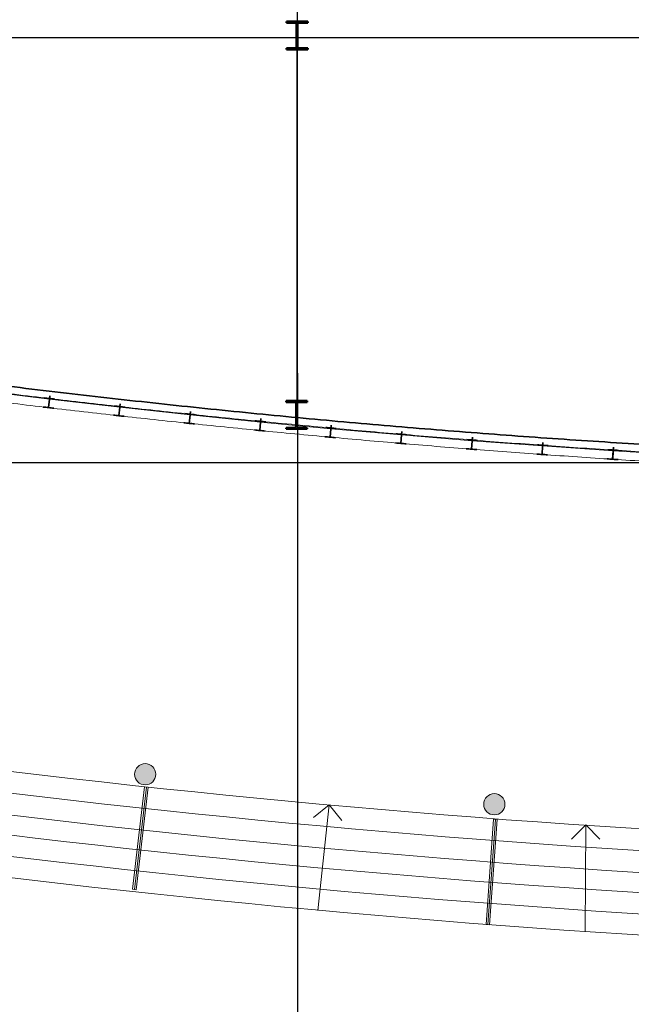
# Model space of a CAD drawing. Units: millimetres. Extents: x -153123 to 214757, y 1200903 to 2485215.
# Drawn here: x -49020 to -40377, y 1282436 to 1296337 of the extents above; entities that cross this region are included whole.
import ezdxf
from ezdxf.enums import TextEntityAlignment as Align

# ---------------------------------------------------------------- set-up
doc = ezdxf.new("R2010")
doc.units = ezdxf.units.MM
doc.header["$LTSCALE"] = 50
for name, pattern in [('Штриховая', [5644.444465637207, 2822.222232818604, -2822.222232818603]), ('Штрихпунктирная', [6702.777624130249, 3527.777671813965, -1763.888835906982, 0, -1411.111116409302]), ('Штрихштриховая', [10936.11073493958, 5291.666507720947, -2116.666555404663, 1411.111116409302, -2116.666555404669])]:
    doc.linetypes.add(name, pattern=pattern)
for name, color, linetype in [('Интерьер- Перегородка', 7, 'Continuous'), ('Конструктивный - Несущий', 7, 'Continuous'), ('Конструктивный - Сдвиг', 7, 'Continuous'), ('Окна ArchiCAD', 7, 'Continuous'), ('оси', 7, 'Continuous'), ('сантехника', 7, 'Continuous')]:
    doc.layers.add(name, color=color, linetype=linetype)
for name, color, linetype, lineweight in [('Интерьер- Перегородка_Ном._пера__27', 7, 'Continuous', 35), ('Конструктивный - Несущий_Ном._пера__1', 7, 'Continuous', 13), ('Конструктивный - Сдвиг_Ном._пера__1', 7, 'Continuous', 13), ('Окна ArchiCAD_Ном._пера__1', 7, 'Continuous', 13), ('Окна ArchiCAD_Ном._пера__27', 7, 'Continuous', 35), ('оси_Ном._пера__1', 7, 'Continuous', 13), ('оси_Ном._пера__6', 5, 'Continuous', 35), ('сантехника_Ном._пера__16', 124, 'Continuous', 20), ('сантехника_Ном._пера__41', 7, 'Continuous', 50)]:
    doc.layers.add(name, color=color, linetype=linetype, lineweight=lineweight)
for name, color, linetype, lineweight, true_color in [('Интерьер- Перегородка_Ном._пера__61', 7, 'Continuous', 20, 0x6a6a6a), ('Конструктивный - Несущий_Ном._пера__61', 7, 'Continuous', 20, 0x6a6a6a), ('Конструктивный - Сдвиг_Ном._пера__58', 7, 'Continuous', 25, 0xdf0000), ('оси_Ном._пера__8', 7, 'Continuous', 35, 0xa80f02)]:
    doc.layers.add(name, color=color, linetype=linetype, lineweight=lineweight, true_color=true_color)
doc.styles.add('СГЕНЕРИР_СТИЛЬ_1', font='arial.ttf')
pattern_1 = [(45, (-1118198.36577111, -107451.7855509001), (-113.1370849898476, 113.1370849898476), []), (135, (-1118198.36577111, -107451.7855509001), (113.1370849898476, 113.1370849898476), [])]

# ---------------------------------------------------------------- blocks, each defined once
blk = doc.blocks.new('Окно с опускной створкой 12_28')
at = {"layer": 'Окна ArchiCAD_Ном._пера__1', "linetype": 'Continuous'}
blk.add_line((-500.1659393032953, 0), (500.1659393032953, 0), dxfattribs=at)
for radius in [150828.3258862601, 150698.32588626]:
    blk.add_arc((0, -150707.4964672932), radius, 89.80984826344674, 90.19015173655326, dxfattribs=at)
at = {"layer": 'Окна ArchiCAD_Ном._пера__27', "linetype": 'Continuous'}
for p, q in [((-500.564189610579, 119.998788525379), (-500.1659393032953, 0)), ((-500.1659393032953, 0), (-500, -50)), ((500.1659393032953, 0), (500, -50)), ((500.564189610579, 119.998788525379), (500.1659393032953, 0)), ((-500, -50), (-500.1327497980172, -10.00049554838256)), ((500, -50), (500.1327497980172, -10.00049554838256))]:
    blk.add_line(p, q, dxfattribs=at)
for radius, start, end in [(150828.32588626, 90.19015173655326, 90.21864229652094), (150828.32588626, 89.78135770347907, 89.80984826344674), (150698.3258862601, 90.19015173655326, 90.21866687391933), (150698.3258862601, 90.19015173655326, 90.21866687391933), (150698.3258862601, 89.78133312608065, 89.80984826344674), (150698.3258862601, 89.78133312608065, 89.80984826344674)]:
    blk.add_arc((0, -150707.4964672932), radius, start, end, dxfattribs=at)
blk = doc.blocks.new('Окно с опускной створкой 12_29')
at = {"layer": 'Окна ArchiCAD_Ном._пера__1', "linetype": 'Continuous'}
blk.add_line((-500.1659393032953, 0), (500.1659393032953, 0), dxfattribs=at)
for radius in [150828.3258862601, 150698.32588626]:
    blk.add_arc((0, -150707.4964672932), radius, 89.80984826344674, 90.19015173655326, dxfattribs=at)
at = {"layer": 'Окна ArchiCAD_Ном._пера__27', "linetype": 'Continuous'}
for p, q in [((-500.564189610579, 119.998788525379), (-500.1659393032953, 0)), ((-500.1659393032953, 0), (-500, -50)), ((500.1659393032953, 0), (500, -50)), ((500.564189610579, 119.998788525379), (500.1659393032953, 0)), ((-500, -50), (-500.1327497980172, -10.00049554838256)), ((500, -50), (500.1327497980172, -10.00049554838256))]:
    blk.add_line(p, q, dxfattribs=at)
for radius, start, end in [(150828.32588626, 90.19015173655326, 90.21864229652094), (150828.32588626, 89.78135770347907, 89.80984826344674), (150698.3258862601, 90.19015173655326, 90.21866687391933), (150698.3258862601, 90.19015173655326, 90.21866687391933), (150698.3258862601, 89.78133312608065, 89.80984826344674), (150698.3258862601, 89.78133312608065, 89.80984826344674)]:
    blk.add_arc((0, -150707.4964672932), radius, start, end, dxfattribs=at)
blk = doc.blocks.new('Окно с опускной створкой 12_30')
at = {"layer": 'Окна ArchiCAD_Ном._пера__1', "linetype": 'Continuous'}
blk.add_line((-500.1659393032953, 0), (500.1659393032953, 0), dxfattribs=at)
for radius in [150828.32588626, 150698.32588626]:
    blk.add_arc((0, -150707.4964672931), radius, 89.80984826344674, 90.19015173655326, dxfattribs=at)
at = {"layer": 'Окна ArchiCAD_Ном._пера__27', "linetype": 'Continuous'}
for p, q in [((-500.564189610579, 119.998788525379), (-500.1659393032953, 0)), ((-500.1659393032953, 0), (-500, -50)), ((500.1659393032953, 0), (500, -50)), ((500.564189610579, 119.998788525379), (500.1659393032953, 0)), ((-500, -50), (-500.1327497980172, -10.00049554838256)), ((500, -50), (500.1327497980172, -10.00049554838256))]:
    blk.add_line(p, q, dxfattribs=at)
for radius, start, end in [(150828.32588626, 90.19015173655326, 90.21864229652094), (150828.32588626, 89.78135770347907, 89.80984826344674), (150698.32588626, 90.19015173655326, 90.21866687391933), (150698.32588626, 90.19015173655326, 90.21866687391933), (150698.32588626, 89.78133312608065, 89.80984826344674), (150698.32588626, 89.78133312608065, 89.80984826344674)]:
    blk.add_arc((0, -150707.4964672931), radius, start, end, dxfattribs=at)
blk = doc.blocks.new('Окно с опускной створкой 12_31')
at = {"layer": 'Окна ArchiCAD_Ном._пера__1', "linetype": 'Continuous'}
blk.add_line((-500.1659393032953, 0), (500.1659393032953, 0), dxfattribs=at)
for radius in [150828.32588626, 150698.32588626]:
    blk.add_arc((0, -150707.4964672931), radius, 89.80984826344674, 90.19015173655326, dxfattribs=at)
at = {"layer": 'Окна ArchiCAD_Ном._пера__27', "linetype": 'Continuous'}
for p, q in [((-500.564189610579, 119.998788525379), (-500.1659393032953, 0)), ((-500.1659393032953, 0), (-500, -50)), ((500.1659393032953, 0), (500, -50)), ((500.564189610579, 119.998788525379), (500.1659393032953, 0)), ((-500, -50), (-500.1327497980172, -10.00049554838256)), ((500, -50), (500.1327497980172, -10.00049554838256))]:
    blk.add_line(p, q, dxfattribs=at)
for radius, start, end in [(150828.32588626, 90.19015173655326, 90.21864229652094), (150828.32588626, 89.78135770347907, 89.80984826344674), (150698.32588626, 90.19015173655326, 90.21866687391933), (150698.32588626, 90.19015173655326, 90.21866687391933), (150698.32588626, 89.78133312608065, 89.80984826344674), (150698.32588626, 89.78133312608065, 89.80984826344674)]:
    blk.add_arc((0, -150707.4964672931), radius, start, end, dxfattribs=at)
blk = doc.blocks.new('Окно с опускной створкой 12_32')
at = {"layer": 'Окна ArchiCAD_Ном._пера__1', "linetype": 'Continuous'}
blk.add_line((-500.1659393032953, 0), (500.1659393032953, 0), dxfattribs=at)
for radius in [150828.3258862601, 150698.32588626]:
    blk.add_arc((0, -150707.4964672931), radius, 89.80984826344674, 90.19015173655326, dxfattribs=at)
at = {"layer": 'Окна ArchiCAD_Ном._пера__27', "linetype": 'Continuous'}
for p, q in [((-500.564189610579, 119.998788525379), (-500.1659393032953, 0)), ((-500.1659393032953, 0), (-500, -50)), ((500.1659393032953, 0), (500, -50)), ((500.564189610579, 119.998788525379), (500.1659393032953, 0)), ((-500, -50), (-500.1327497980172, -10.00049554838256)), ((500, -50), (500.1327497980172, -10.00049554838256))]:
    blk.add_line(p, q, dxfattribs=at)
for radius, start, end in [(150828.32588626, 90.19015173655326, 90.21864229652094), (150828.32588626, 89.78135770347907, 89.80984826344674), (150698.32588626, 90.19015173655326, 90.21866687391933), (150698.32588626, 90.19015173655326, 90.21866687391933), (150698.32588626, 89.78133312608065, 89.80984826344674), (150698.32588626, 89.78133312608065, 89.80984826344674)]:
    blk.add_arc((0, -150707.4964672931), radius, start, end, dxfattribs=at)
blk = doc.blocks.new('Окно с опускной створкой 12_33')
at = {"layer": 'Окна ArchiCAD_Ном._пера__1', "linetype": 'Continuous'}
blk.add_line((-500.1659393032953, 0), (500.1659393032953, 0), dxfattribs=at)
for radius in [150828.3258862601, 150698.32588626]:
    blk.add_arc((0, -150707.4964672932), radius, 89.80984826344674, 90.19015173655326, dxfattribs=at)
at = {"layer": 'Окна ArchiCAD_Ном._пера__27', "linetype": 'Continuous'}
for p, q in [((-500.564189610579, 119.998788525379), (-500.1659393032953, 0)), ((-500.1659393032953, 0), (-500, -50)), ((500.1659393032953, 0), (500, -50)), ((500.564189610579, 119.998788525379), (500.1659393032953, 0)), ((-500, -50), (-500.1327497980172, -10.00049554838256)), ((500, -50), (500.1327497980172, -10.00049554838256))]:
    blk.add_line(p, q, dxfattribs=at)
for radius, start, end in [(150828.32588626, 90.19015173655326, 90.21864229652094), (150828.32588626, 89.78135770347907, 89.80984826344674), (150698.3258862601, 90.19015173655326, 90.21866687391933), (150698.3258862601, 90.19015173655326, 90.21866687391933), (150698.3258862601, 89.78133312608065, 89.80984826344674), (150698.3258862601, 89.78133312608065, 89.80984826344674)]:
    blk.add_arc((0, -150707.4964672932), radius, start, end, dxfattribs=at)
blk = doc.blocks.new('Окно с опускной створкой 12_34')
at = {"layer": 'Окна ArchiCAD_Ном._пера__1', "linetype": 'Continuous'}
blk.add_line((-500.1659393032953, 0), (500.1659393032953, 0), dxfattribs=at)
for radius in [150828.3258862601, 150698.32588626]:
    blk.add_arc((0, -150707.4964672932), radius, 89.80984826344674, 90.19015173655326, dxfattribs=at)
at = {"layer": 'Окна ArchiCAD_Ном._пера__27', "linetype": 'Continuous'}
for p, q in [((-500.564189610579, 119.998788525379), (-500.1659393032953, 0)), ((-500.1659393032953, 0), (-500, -50)), ((500.1659393032953, 0), (500, -50)), ((500.564189610579, 119.998788525379), (500.1659393032953, 0)), ((-500, -50), (-500.1327497980172, -10.00049554838256)), ((500, -50), (500.1327497980172, -10.00049554838256))]:
    blk.add_line(p, q, dxfattribs=at)
for radius, start, end in [(150828.32588626, 90.19015173655326, 90.21864229652094), (150828.32588626, 89.78135770347907, 89.80984826344674), (150698.3258862601, 90.19015173655326, 90.21866687391933), (150698.3258862601, 90.19015173655326, 90.21866687391933), (150698.3258862601, 89.78133312608065, 89.80984826344674), (150698.3258862601, 89.78133312608065, 89.80984826344674)]:
    blk.add_arc((0, -150707.4964672932), radius, start, end, dxfattribs=at)
blk = doc.blocks.new('Окно с опускной створкой 12_35')
at = {"layer": 'Окна ArchiCAD_Ном._пера__1', "linetype": 'Continuous'}
blk.add_line((-500.1659393032953, 0), (500.1659393032953, 0), dxfattribs=at)
for radius in [150828.3258862601, 150698.32588626]:
    blk.add_arc((0, -150707.4964672932), radius, 89.80984826344674, 90.19015173655326, dxfattribs=at)
at = {"layer": 'Окна ArchiCAD_Ном._пера__27', "linetype": 'Continuous'}
for p, q in [((-500.564189610579, 119.998788525379), (-500.1659393032953, 0)), ((-500.1659393032953, 0), (-500, -50)), ((500.1659393032953, 0), (500, -50)), ((500.564189610579, 119.998788525379), (500.1659393032953, 0)), ((-500, -50), (-500.1327497980172, -10.00049554838256)), ((500, -50), (500.1327497980172, -10.00049554838256))]:
    blk.add_line(p, q, dxfattribs=at)
for radius, start, end in [(150828.32588626, 90.19015173655326, 90.21864229652094), (150828.32588626, 89.78135770347907, 89.80984826344674), (150698.3258862601, 90.19015173655326, 90.21866687391933), (150698.3258862601, 90.19015173655326, 90.21866687391933), (150698.3258862601, 89.78133312608065, 89.80984826344674), (150698.3258862601, 89.78133312608065, 89.80984826344674)]:
    blk.add_arc((0, -150707.4964672932), radius, start, end, dxfattribs=at)
blk = doc.blocks.new('Окно с опускной створкой 12_36')
at = {"layer": 'Окна ArchiCAD_Ном._пера__1', "linetype": 'Continuous'}
blk.add_line((-500.1659393032953, 0), (500.1659393032953, 0), dxfattribs=at)
for radius in [150828.3258862601, 150698.3258862602]:
    blk.add_arc((0, -150707.4964672932), radius, 89.80984826344674, 90.19015173655326, dxfattribs=at)
at = {"layer": 'Окна ArchiCAD_Ном._пера__27', "linetype": 'Continuous'}
for p, q in [((-500.5641896105789, 119.998788525379), (-500.1659393032953, 0)), ((-500.1659393032953, 0), (-500, -50)), ((500.1659393032953, 0), (500, -50)), ((500.5641896105789, 119.998788525379), (500.1659393032953, 0)), ((-500, -50), (-500.1327497980171, -10.00049554838256)), ((500, -50), (500.1327497980171, -10.00049554838256))]:
    blk.add_line(p, q, dxfattribs=at)
for radius, start, end in [(150828.3258862602, 90.19015173655326, 90.21864229652094), (150828.3258862602, 89.78135770347907, 89.80984826344674), (150698.3258862601, 90.19015173655326, 90.21866687391933), (150698.3258862601, 90.19015173655326, 90.21866687391933), (150698.3258862601, 89.78133312608065, 89.80984826344674), (150698.3258862601, 89.78133312608065, 89.80984826344674)]:
    blk.add_arc((0, -150707.4964672932), radius, start, end, dxfattribs=at)
blk = doc.blocks.new('Окно с опускной створкой 12_37')
at = {"layer": 'Окна ArchiCAD_Ном._пера__1', "linetype": 'Continuous'}
blk.add_line((-500.1659393032953, 0), (500.1659393032953, 0), dxfattribs=at)
for radius in [150828.3258862601, 150698.32588626]:
    blk.add_arc((0, -150707.4964672932), radius, 89.80984826344674, 90.19015173655326, dxfattribs=at)
at = {"layer": 'Окна ArchiCAD_Ном._пера__27', "linetype": 'Continuous'}
for p, q in [((-500.564189610579, 119.998788525379), (-500.1659393032953, 0)), ((-500.1659393032953, 0), (-500, -50)), ((500.1659393032953, 0), (500, -50)), ((500.564189610579, 119.998788525379), (500.1659393032953, 0)), ((-500, -50), (-500.1327497980172, -10.00049554838256)), ((500, -50), (500.1327497980172, -10.00049554838256))]:
    blk.add_line(p, q, dxfattribs=at)
for radius, start, end in [(150828.32588626, 90.19015173655326, 90.21864229652094), (150828.32588626, 89.78135770347907, 89.80984826344674), (150698.3258862601, 90.19015173655326, 90.21866687391933), (150698.3258862601, 90.19015173655326, 90.21866687391933), (150698.3258862601, 89.78133312608065, 89.80984826344674), (150698.3258862601, 89.78133312608065, 89.80984826344674)]:
    blk.add_arc((0, -150707.4964672932), radius, start, end, dxfattribs=at)
blk = doc.blocks.new('Стена_241_1', base_point=(-1916509.947236588, 363987.3875256839))
at = {"layer": 'Интерьер- Перегородка_Ном._пера__61', "linetype": 'Continuous'}
h = blk.add_hatch(dxfattribs=at)
h.set_pattern_fill('БЛОКИ_БЕТОННЫЕ__КОПИЯ__0001', color=256, style=0, pattern_type=2)
h.set_pattern_definition(pattern_1)
h.paths.add_polyline_path([(-1899440.180524271, 360954.8665653768), (-1899454.270924091, 360835.697238435), (-1899453.91918872, 360835.6556501989), (-1899439.829068741, 360954.8250102284), (-1899438.654822036, 360964.7563826125), (-1899439.006254243, 360964.7979350034)])
h = blk.add_hatch(dxfattribs=at)
h.set_pattern_fill('БЛОКИ_БЕТОННЫЕ__КОПИЯ__0001', color=256, style=0, pattern_type=2)
h.set_pattern_definition(pattern_1)
h.paths.add_polyline_path([(-1894465.81044031, 360450.2207936525), (-1894475.940065798, 360330.6496493979), (-1894475.587144453, 360330.6197516232), (-1894465.45779975, 360450.1909196644), (-1894464.61363734, 360460.1557780468), (-1894464.966254499, 360460.1856500525)])
at = {"layer": 'Интерьер- Перегородка_Ном._пера__27', "linetype": 'Continuous'}
for p, q in [((-1899440.180524271, 360954.8665653768), (-1899434.309465074, 361004.5209528945)), ((-1899439.829068741, 360954.8250102284), (-1899433.958126146, 361004.4794115328)), ((-1899434.309465074, 361004.5209528945), (-1899439.006254243, 360964.7979350034)), ((-1899433.958126146, 361004.4794115328), (-1899438.654822036, 360964.7563826125)), ((-1899454.270924091, 360835.697238435), (-1899440.180524271, 360954.8665653768)), ((-1899454.270924091, 360835.697238435), (-1899440.180524271, 360954.8665653768)), ((-1899453.91918872, 360835.6556501989), (-1899439.829068741, 360954.8250102284)), ((-1899453.91918872, 360835.6556501989), (-1899439.829068741, 360954.8250102284)), ((-1898440.494875804, 360890.3580559794), (-1898444.927807603, 360850.6047278853)), ((-1898444.927806299, 360850.6047395752), (-1898440.494875804, 360890.3580559794)), ((-1898440.491354391, 360890.3576633033), (-1898444.924285254, 360850.6043351049)), ((-1898444.924283951, 360850.6043467948), (-1898440.491354391, 360890.3576633033)), ((-1897446.819622947, 360782.8881733514), (-1897450.988551081, 360743.108060965)), ((-1897450.988551081, 360743.108060965), (-1897446.819622947, 360782.8881733514)), ((-1897446.292508108, 360782.83293302), (-1897450.4612963, 360743.052805968)), ((-1897450.4612963, 360743.052805968), (-1897446.292508108, 360782.83293302)), ((-1896453.138891038, 360682.0799362275), (-1896457.043786049, 360642.2753324814)), ((-1896457.043786049, 360642.2753324814), (-1896453.138891038, 360682.0799362275)), ((-1896451.925813125, 360681.960936307), (-1896455.830386098, 360642.1563009697)), ((-1896455.830386098, 360642.1563009697), (-1896451.925813125, 360681.960936307)), ((-1895457.734856968, 360587.7629972891), (-1895461.375867186, 360547.9293303291)), ((-1895461.37582562, 360547.9297850644), (-1895457.734856968, 360587.7629972891)), ((-1895457.597855875, 360587.7504747194), (-1895461.238829719, 360547.9168044347)), ((-1895461.238788155, 360547.9172591703), (-1895457.597855875, 360587.7504747194)), ((-1894475.940065798, 360330.649649398), (-1894465.81044031, 360450.2207936525)), ((-1894475.940065798, 360330.649649398), (-1894465.81044031, 360450.2207936525)), ((-1894475.587144453, 360330.6197516231), (-1894465.45779975, 360450.1909196644)), ((-1894475.587144453, 360330.6197516231), (-1894465.45779975, 360450.1909196644)), ((-1894465.81044031, 360450.2207936525), (-1894461.589720413, 360500.0426067407)), ((-1894465.45779975, 360450.1909196644), (-1894461.237196848, 360500.0127426639)), ((-1894461.589720413, 360500.0426067407), (-1894464.966254499, 360460.1856500525)), ((-1894461.237196848, 360500.0127426639), (-1894464.61363734, 360460.1557780468)), ((-1893464.535101853, 360418.9088130129), (-1893467.646918341, 360379.0303153353)), ((-1893467.646917426, 360379.030327062), (-1893464.535101853, 360418.9088130129)), ((-1893464.531569352, 360418.9085373633), (-1893467.643384902, 360379.0300396125)), ((-1893467.643383987, 360379.0300513391), (-1893464.531569352, 360418.9085373633)), ((-1892467.841760051, 360344.4597282531), (-1892470.688829689, 360304.563218409)), ((-1892470.688829689, 360304.563218409), (-1892467.841760051, 360344.4597282531)), ((-1892467.313102894, 360344.4220034883), (-1892470.16003218, 360304.5254836287)), ((-1892470.160032181, 360304.5254836287), (-1892467.313102894, 360344.4220034883)), ((-1891471.363918691, 360276.6688046809), (-1891473.946288097, 360236.7565753185)), ((-1891473.946288097, 360236.7565753185), (-1891471.363918691, 360276.6688046809)), ((-1891470.147560964, 360276.5901098092), (-1891472.72960746, 360236.6778595553)), ((-1891472.72960746, 360236.6778595553), (-1891470.147560964, 360276.5901098092))]:
    blk.add_line(p, q, dxfattribs=at)
at = {"layer": 'Окна ArchiCAD', "color": 21, "linetype": 'Continuous', "lineweight": 18, "true_color": 0xff9955, "zscale": 1000}
for name, p, rotation in [('Окно с опускной створкой 12_37', (-1899936.688810465, 361015.244446921), 173.0665905455022), ('Окно с опускной створкой 12_36', (-1898942.93082768, 360897.7451988302), 173.44702856451), ('Окно с опускной створкой 12_35', (-1897948.769948104, 360786.885376115), 173.8273306901129), ('Окно с опускной створкой 12_34', (-1896954.419079888, 360682.6798643381), 174.2074326021936), ('Окно с опускной створкой 12_33', (-1895960.084846532, 360585.1381537154), 174.5872725239679), ('Окно с опускной створкой 12_32', (-1894964.048308217, 360494.0955451871), 174.9675236779798), ('Окно с опускной створкой 12_31', (-1893966.939593365, 360409.6253586388), 175.3479616969876), ('Окно с опускной створкой 12_30', (-1892969.64844285, 360331.8043083027), 175.7282638225904), ('Окно с опускной створкой 12_29', (-1891972.38814143, 360260.6402090768), 176.1083657346711), ('Окно с опускной створкой 12_28', (-1890975.3655137, 360196.1356919517), 176.4882056564455)]:
    blk.add_blockref(name, p, dxfattribs=dict(at, rotation=rotation))
blk = doc.blocks.new('Колонна_26_1', base_point=(-1898087.435639891, 355660.2603887743))
at = {"layer": 'Конструктивный - Несущий_Ном._пера__61', "linetype": 'Continuous'}
blk.add_hatch(color=256, dxfattribs=at).paths.add_polyline_path([(-1898087.435639891, 355510.2603887743, 0.414213562373095), (-1897937.435639891, 355660.2603887743, 0.414213562373095), (-1898087.435639891, 355810.2603887743, 0.414213562373095), (-1898237.435639891, 355660.2603887743, 0.414213562373095)])
at = {"layer": 'Конструктивный - Несущий_Ном._пера__1', "linetype": 'Continuous'}
blk.add_circle((-1898087.435639891, 355660.2603887743), 150, dxfattribs=at)
blk = doc.blocks.new('Колонна_33_1', base_point=(-1893153.352286906, 355236.4739674621))
at = {"layer": 'Конструктивный - Несущий_Ном._пера__61', "linetype": 'Continuous'}
blk.add_hatch(color=256, dxfattribs=at).paths.add_polyline_path([(-1893153.352286906, 355086.4739674622, 0.414213562373095), (-1893003.352286906, 355236.4739674621, 0.414213562373095), (-1893153.352286906, 355386.4739674621, 0.414213562373095), (-1893303.352286906, 355236.4739674621, 0.414213562373095)])
at = {"layer": 'Конструктивный - Несущий_Ном._пера__1', "linetype": 'Continuous'}
blk.add_circle((-1893153.352286906, 355236.4739674621), 150, dxfattribs=at)
blk = doc.blocks.new('Двутавр типа Ш 16')
at = {"layer": 'сантехника', "linetype": 'Continuous', "lineweight": 0, "true_color": 0x000000}
h = blk.add_hatch(dxfattribs=at)
h.set_pattern_fill('КИРПИЧ_ОБЫКНОВЕННЫЙ_0001', color=18, style=0, pattern_type=2)
h.set_pattern_definition([(45, (0, 0), (-183.8477563650065, 183.8477563650066), [])])
h.paths.add_polyline_path([(150, 0), (150, 18), (28.25, 18, -0.414213562373095), (6.250000000000002, 40), (6.25, 356, -0.414213562373095), (28.25, 378), (150, 378), (150, 396), (-150, 396), (-150, 378), (-28.25, 378, -0.414213562373095), (-6.249999999999998, 356), (-6.25, 40, -0.414213562373095), (-28.25, 18), (-150, 18), (-150, 0)])
at = {"layer": 'сантехника_Ном._пера__41', "linetype": 'Continuous'}
for p, q in [((150, 396), (-150, 396)), ((-150, 396), (-150, 378)), ((-150, 378), (-28.25, 378)), ((-6.249999999999998, 356), (-6.25, 40)), ((6.250000000000002, 40), (6.25, 356)), ((28.25, 378), (150, 378)), ((150, 378), (150, 396)), ((-28.25, 18), (-150, 18)), ((-150, 18), (-150, 0)), ((-150, 0), (150, 0)), ((150, 18), (28.25, 18)), ((150, 0), (150, 18))]:
    blk.add_line(p, q, dxfattribs=at)
for centre, radius, start, end in [((-28.25000000000001, 356), 22.00000000000002, 0, 90), ((28.25000000000001, 356), 22.00000000000001, 90, 180), ((-28.25, 40), 22, 270, 0), ((28.25, 40), 22, 180, 270)]:
    blk.add_arc(centre, radius, start, end, dxfattribs=at)
blk = doc.blocks.new('Стандартный маркер сетки')
at = {"layer": 'Конструктивный - Сдвиг_Ном._пера__58', "linetype": 'Штрихштриховая'}
blk.add_line((1000, 0), (125600.7205788663, 0), dxfattribs=at)
at = {"layer": 'Конструктивный - Сдвиг_Ном._пера__1', "style": 'СГЕНЕРИР_СТИЛЬ_1'}
for tag, p in [('AC_MarkerText_1_1', (-1074.286000000089, -443.2593116883812)), ('AC_MarkerText_1_2', (127126.4345788663, -443.2593116883812))]:
    blk.add_attdef(tag, text='', height=600.0000000000001, dxfattribs=at).set_placement(p, align=Align.BOTTOM_LEFT)
blk = doc.blocks.new('Стандартный маркер сетки_2')
at = {"layer": 'Конструктивный - Сдвиг_Ном._пера__58', "linetype": 'Штрихштриховая'}
blk.add_line((1000, 0), (125600.7205788663, 0), dxfattribs=at)
at = {"layer": 'Конструктивный - Сдвиг_Ном._пера__1', "style": 'СГЕНЕРИР_СТИЛЬ_1'}
for tag, p in [('AC_MarkerText_1_1', (-1068.800999999965, -443.2593116883812)), ('AC_MarkerText_1_2', (127131.9195788663, -443.2593116883812))]:
    blk.add_attdef(tag, text='', height=600.0000000000001, dxfattribs=at).set_placement(p, align=Align.BOTTOM_LEFT)
blk = doc.blocks.new('Стандартный маркер сетки_39')
at = {"layer": 'Конструктивный - Сдвиг_Ном._пера__58', "linetype": 'Штрихштриховая'}
for p, q in [((12447.75620055827, 0), (23473.72687829141, 0)), ((23473.72687829141, 0), (23478.5861228342, 4.859244542785746)), ((23478.5861228342, 4.859244542785746), (35921.48307884969, 4.859244542785746))]:
    blk.add_line(p, q, dxfattribs=at)
blk.add_point((23473.72687829141, 0), dxfattribs=at)
at = {"layer": 'Конструктивный - Сдвиг_Ном._пера__1', "style": 'СГЕНЕРИР_СТИЛЬ_1'}
blk.add_attdef('AC_MarkerText_1', text='', height=600.0000000000001, rotation=90.00000000000001, dxfattribs=at).set_placement((37164.74239053803, -420.2837554571831), align=Align.BOTTOM_LEFT)
blk = doc.blocks.new('Линия_33_1', base_point=(-1895648.804509221, 353734.4699289661))
at = {"layer": 'оси_Ном._пера__1', "linetype": 'Continuous'}
for p, q in [((-1895488.610782468, 355225.8913884833), (-1895708.826140638, 355048.394357448)), ((-1895648.804509221, 353734.4699289661), (-1895488.610782468, 355225.8913884833)), ((-1895488.610782468, 355225.8913884833), (-1895311.113751433, 355005.676030314))]:
    blk.add_line(p, q, dxfattribs=at)
blk = doc.blocks.new('Линия_37_1', base_point=(-1891871.168486625, 353439.164245648))
at = {"layer": 'оси_Ном._пера__1', "linetype": 'Continuous'}
for p, q in [((-1891862.52574225, 354943.9686292083), (-1892063.671111445, 354745.1205956466)), ((-1891871.168486625, 353439.164245648), (-1891862.52574225, 354943.9686292083)), ((-1891862.52574225, 354943.9686292083), (-1891663.677708688, 354742.8232600131))]:
    blk.add_line(p, q, dxfattribs=at)
blk = doc.blocks.new('Ограждение из проволоки 16_15')
at = {"layer": 'сантехника_Ном._пера__16', "linetype": 'Continuous'}
for p, q in [((0, 25), (0, -25)), ((1456.325745417643, 25), (0, 25)), ((1456.325745417643, -25), (1456.325745417643, 25)), ((0, -25), (1456.325745417643, -25))]:
    blk.add_line(p, q, dxfattribs=at)
at = {"layer": 'сантехника_Ном._пера__16', "linetype": 'Штрихпунктирная'}
blk.add_line((0, 0), (1456.325745417643, 0), dxfattribs=at)
blk = doc.blocks.new('Ограждение из проволоки 16_20')
at = {"layer": 'сантехника_Ном._пера__16', "linetype": 'Continuous'}
for p, q in [((0, 25), (0, -25)), ((1488.727761069754, 25), (0, 25)), ((1488.727761069754, -25), (1488.727761069754, 25)), ((0, -25), (1488.727761069754, -25))]:
    blk.add_line(p, q, dxfattribs=at)
at = {"layer": 'сантехника_Ном._пера__16', "linetype": 'Штрихпунктирная'}
blk.add_line((0, 0), (1488.727761069754, 0), dxfattribs=at)
blk = doc.blocks.new('A$C70B4300C')
at = {"layer": 'оси_Ном._пера__1', "linetype": 'Continuous'}
for centre, start, end in [((90186.29645808483, 166243.7830895098), 256.5309310617565, 266.8517003583317), ((90184.17034710571, 165936.0707842705), 256.506295023712, 266.8656449589213), ((90183.13931519678, 165628.0976679732), 256.4802438905288, 266.8655950720993), ((90186.29645808483, 165343.7830895099), 256.4561231948142, 266.8360126315575), ((90186.29645808483, 165043.7830895099), 256.4309270205308, 266.8360128853715), ((90186.29645808483, 164743.78308951), 256.4060957879295, 266.8359458554042)]:
    blk.add_arc(centre, 157010.8969010724, start, end, dxfattribs=at)
at = {"layer": 'оси_Ном._пера__6', "linetype": 'Штриховая'}
blk.add_arc((89248.43325255997, 160814.5973709012), 146113.7062582324, 236.4006736365477, 269.3245565799195, dxfattribs=at)
at = {"layer": 'оси_Ном._пера__8', "linetype": 'Continuous'}
blk.add_line((75519.957045655, 15485.5845847071), (75519.957045655, 20711.0439778422), dxfattribs=at)
at = {"layer": 'Интерьер- Перегородка'}
blk.add_blockref('Стена_241_1', (54950.91735168267, 18639.09766190295), dxfattribs=at)
at = {"layer": 'Конструктивный - Несущий'}
for name, p in [('Колонна_26_1', (73373.42894838005, 10311.97052499332)), ('Колонна_33_1', (78307.51230136491, 9888.184103681182))]:
    blk.add_blockref(name, p, dxfattribs=at)
at = {"layer": 'Конструктивный - Сдвиг', "color": 8, "linetype": 'Continuous', "lineweight": 15, "zscale": 1000, "rotation": 270}
blk.add_blockref('Стандартный маркер сетки_39', (75520.9808036983, 39452.09554889094), dxfattribs=at)
at = {"layer": 'Конструктивный - Сдвиг', "color": 8, "linetype": 'Continuous', "lineweight": 15, "zscale": 1000}
for name, p in [('Стандартный маркер сетки_2', (3591.461472775089, 20711.0439778422)), ('Стандартный маркер сетки', (3591.461472775089, 14711.0439778422))]:
    blk.add_blockref(name, p, dxfattribs=at)
at = {"layer": 'оси', "linetype": 'Continuous'}
for name, p in [('Линия_33_1', (75812.06007905002, 8386.180065185123)), ('Линия_37_1', (79589.69610164617, 8090.874381867005))]:
    blk.add_blockref(name, p, dxfattribs=at)
at = {"layer": 'сантехника', "linetype": 'Continuous', "zscale": 1000}
blk.add_blockref('Двутавр типа Ш 16', (75519.957045655, 20542.0439778422), dxfattribs=at)
for name, p, rotation in [('Двутавр типа Ш 16', (75513.37392806914, 15582.30266229145), 180), ('Ограждение из проволоки 16_15', (73221.18281568168, 8684.504361426283), 83.32303053063818), ('Ограждение из проволоки 16_20', (78214.79783398239, 8189.829805064248), 85.85767140552515)]:
    blk.add_blockref(name, p, dxfattribs=dict(at, rotation=rotation))

msp = doc.modelspace()

# ---------------------------------------------------------------- block references
msp.add_blockref('A$C70B4300C', (-120620.2465472408, 1275372.795904491))

doc.saveas('drawing.dxf')
